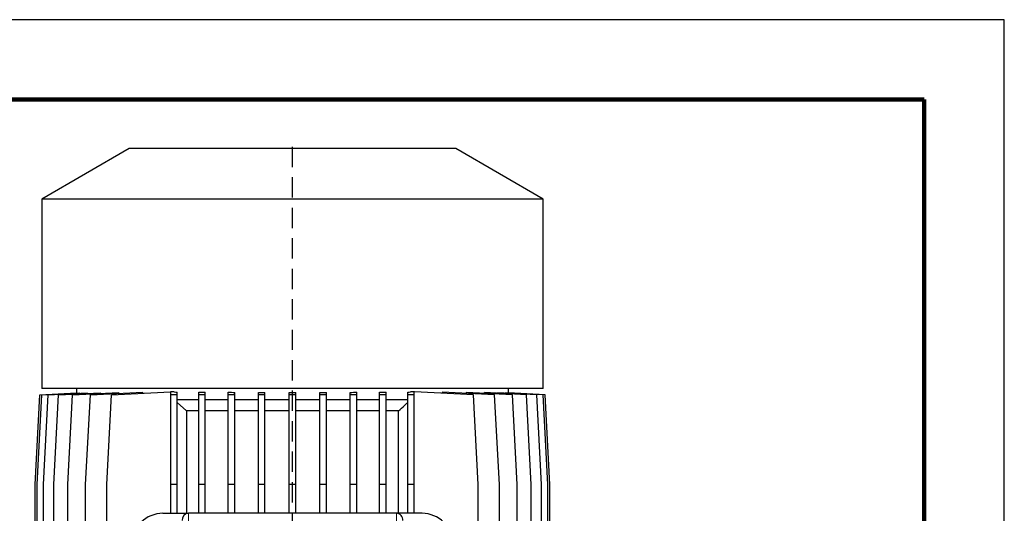
# Model space of a CAD drawing. Units: millimetres. Extents: x -4 to 213, y 0 to 297.
# Drawn here: x 148 to 210, y 266 to 297 of the extents above; entities that cross this region are included whole.
import ezdxf

# ---------------------------------------------------------------- set-up
doc = ezdxf.new("R2010")
doc.units = ezdxf.units.MM
doc.linetypes.add('HIDDEN', pattern=[1.905, 1.27, -0.635])
doc.layers.add('TRATTEGGIO', color=7, linetype='HIDDEN')

# ---------------------------------------------------------------- blocks, each defined once
blk = doc.blocks.new('SW_CENTERMARKSYMBOL_5')
at = {"layer": 'TRATTEGGIO', "color": 0}
blk.add_line((0, 1), (0, 132.324), dxfattribs=at)

msp = doc.modelspace()

# ---------------------------------------------------------------- linework, layer by layer
at = {"color": 7, "linetype": 'Continuous', "lineweight": 25}
for p, q in [((210, 297), (0, 297)), ((210, 0), (210, 297)), ((210, 292.75), (210, 296.25)), ((155.3356, 288.9406), (149.8756, 285.7883)), ((175.7356, 288.9406), (155.3356, 288.9406)), ((181.1956, 285.7883), (175.7356, 288.9406)), ((149.8756, 285.7883), (149.8756, 273.9406)), ((181.1956, 285.7883), (149.8756, 285.7883)), ((181.1956, 273.9406), (181.1956, 285.7883)), ((181.1956, 273.9406), (149.8756, 273.9406)), ((151.8027, 273.5406), (154.6809, 273.6972)), ((152.0356, 273.9406), (152.0356, 273.6647)), ((152.9144, 273.5406), (156.1889, 273.7188)), ((154.2356, 273.5406), (157.9098, 273.7406)), ((154.6809, 273.6367), (154.6809, 273.6972)), ((156.1889, 273.6469), (156.1889, 273.7188)), ((158.1491, 273.7406), (157.9098, 273.7406)), ((158.1491, 273.7278), (157.9356, 273.7278)), ((157.9356, 273.5406), (157.9356, 273.7278)), ((158.1491, 273.7406), (158.1491, 273.7278)), ((158.3356, 273.5406), (158.3356, 273.7185)), ((159.6901, 273.5406), (159.6901, 273.7213)), ((160.0901, 273.5406), (160.0901, 273.7069)), ((161.526, 273.5406), (161.526, 273.7093)), ((161.926, 273.5406), (161.926, 273.7002)), ((163.417, 273.5406), (163.417, 273.7018)), ((163.817, 273.5406), (163.817, 273.6973)), ((165.3356, 273.5406), (165.3356, 273.6978)), ((165.7356, 273.5406), (165.7356, 273.6978)), ((167.2542, 273.5406), (167.2542, 273.6973)), ((167.6542, 273.5406), (167.6542, 273.7018)), ((169.1451, 273.5406), (169.1451, 273.7002)), ((169.5451, 273.5406), (169.5451, 273.7093)), ((170.9811, 273.5406), (170.9811, 273.7069)), ((171.3811, 273.5406), (171.3811, 273.7213)), ((172.7356, 273.5406), (172.7356, 273.7185)), ((172.9176, 273.7276), (172.9176, 273.7406)), ((173.1641, 273.7406), (172.9176, 273.7406)), ((173.1356, 273.7276), (172.9176, 273.7276)), ((173.1356, 273.5406), (173.1356, 273.7276)), ((176.8384, 273.5406), (173.1641, 273.7406)), ((174.8796, 273.7191), (174.8796, 273.6472)), ((178.1591, 273.5406), (174.8796, 273.7191)), ((176.3886, 273.6974), (176.3886, 273.637)), ((179.2704, 273.5406), (176.3886, 273.6974)), ((179.0356, 273.6647), (179.0356, 273.9406)), ((149.4562, 267.9406), (149.7562, 273.5406)), ((149.587, 267.9406), (149.887, 273.5406)), ((149.7562, 273.5406), (152.037, 273.6647)), ((149.887, 273.5406), (152.2224, 273.6677)), ((149.9766, 267.9406), (150.2766, 273.5406)), ((150.2766, 273.5406), (152.7201, 273.6736)), ((150.6186, 267.9406), (150.9186, 273.5406)), ((150.9186, 273.5406), (153.5354, 273.683)), ((151.5027, 267.9406), (151.8027, 273.5406)), ((152.037, 273.6576), (152.037, 273.6647)), ((152.2224, 273.6465), (152.2224, 273.6677)), ((152.6144, 267.9406), (152.9144, 273.5406)), ((152.7201, 273.6386), (152.7201, 273.6736)), ((153.5354, 273.6349), (153.5354, 273.683)), ((153.9356, 267.9406), (154.2356, 273.5406)), ((158.3356, 273.5406), (157.9356, 273.5406)), ((157.9356, 267.9406), (157.9356, 273.5406)), ((158.3356, 267.9406), (158.3356, 273.5406)), ((159.6901, 273.2406), (158.3356, 273.2406)), ((160.0901, 273.5406), (159.6901, 273.5406)), ((159.6901, 267.9406), (159.6901, 273.5406)), ((160.0901, 267.9406), (160.0901, 273.5406)), ((161.526, 273.2406), (160.0901, 273.2406)), ((161.926, 273.5406), (161.526, 273.5406)), ((161.526, 267.9406), (161.526, 273.5406)), ((161.926, 267.9406), (161.926, 273.5406)), ((163.417, 273.2406), (161.926, 273.2406)), ((163.817, 273.5406), (163.417, 273.5406)), ((163.417, 267.9406), (163.417, 273.5406)), ((163.817, 267.9406), (163.817, 273.5406)), ((165.3356, 273.2406), (163.817, 273.2406)), ((165.7356, 273.5406), (165.3356, 273.5406)), ((165.3356, 267.9406), (165.3356, 273.5406)), ((165.7356, 267.9406), (165.7356, 273.5406)), ((167.2542, 273.2406), (165.7356, 273.2406)), ((167.6542, 273.5406), (167.2542, 273.5406)), ((167.2542, 267.9406), (167.2542, 273.5406)), ((167.6542, 267.9406), (167.6542, 273.5406)), ((169.1451, 273.2406), (167.6542, 273.2406)), ((169.5451, 273.5406), (169.1451, 273.5406)), ((169.1451, 267.9406), (169.1451, 273.5406)), ((169.5451, 267.9406), (169.5451, 273.5406)), ((170.9811, 273.2406), (169.5451, 273.2406)), ((171.3811, 273.5406), (170.9811, 273.5406)), ((170.9811, 267.9406), (170.9811, 273.5406)), ((171.3811, 267.9406), (171.3811, 273.5406)), ((172.7356, 273.2406), (171.3811, 273.2406)), ((173.1356, 273.5406), (172.7356, 273.5406)), ((172.7356, 267.9406), (172.7356, 273.5406)), ((173.1356, 267.9406), (173.1356, 273.5406)), ((177.1384, 267.9406), (176.8384, 273.5406)), ((177.5347, 273.6351), (177.5347, 273.6832)), ((180.154, 273.5406), (177.5347, 273.6832)), ((178.4591, 267.9406), (178.1591, 273.5406)), ((178.3504, 273.6737), (178.3504, 273.6388)), ((180.7956, 273.5406), (178.3504, 273.6737)), ((178.8484, 273.6678), (178.8484, 273.6466)), ((181.1847, 273.5406), (178.8484, 273.6678)), ((179.0341, 273.6647), (179.0341, 273.6576)), ((181.3149, 273.5406), (179.0341, 273.6647)), ((179.5704, 267.9406), (179.2704, 273.5406)), ((180.454, 267.9406), (180.154, 273.5406)), ((181.0956, 267.9406), (180.7956, 273.5406)), ((181.4847, 267.9406), (181.1847, 273.5406)), ((181.6149, 267.9406), (181.3149, 273.5406)), ((158.3356, 273.0636), (158.9084, 272.5406)), ((159.6901, 272.5406), (158.9084, 272.5406)), ((158.9084, 272.5406), (158.9084, 266.1406)), ((161.526, 272.5406), (160.0901, 272.5406)), ((163.417, 272.5406), (161.926, 272.5406)), ((165.3356, 272.5406), (163.817, 272.5406)), ((167.2542, 272.5406), (165.7356, 272.5406)), ((169.1451, 272.5406), (167.6542, 272.5406)), ((170.9811, 272.5406), (169.5451, 272.5406)), ((172.1579, 272.5406), (171.3811, 272.5406)), ((172.1579, 266.1406), (172.1579, 272.5406)), ((149.4562, 243.5406), (149.4562, 267.9406)), ((149.587, 243.5406), (149.587, 267.9406)), ((149.9766, 243.5406), (149.9766, 267.9406)), ((150.6186, 254.2406), (150.6186, 267.9406)), ((151.5027, 243.5406), (151.5027, 267.9406)), ((152.6144, 243.5406), (152.6144, 267.9406)), ((153.9356, 243.5406), (153.9356, 267.9406)), ((158.3356, 267.9406), (157.9356, 267.9406)), ((157.9356, 266.1406), (157.9356, 267.9406)), ((158.3356, 266.1406), (158.3356, 267.9406)), ((160.0901, 267.9406), (159.6901, 267.9406)), ((159.6901, 266.1406), (159.6901, 267.9406)), ((160.0901, 266.1406), (160.0901, 267.9406)), ((161.926, 267.9406), (161.526, 267.9406)), ((161.526, 266.1406), (161.526, 267.9406)), ((161.926, 266.1406), (161.926, 267.9406)), ((163.817, 267.9406), (163.417, 267.9406)), ((163.417, 266.1406), (163.417, 267.9406)), ((163.817, 266.1406), (163.817, 267.9406)), ((165.3356, 266.1406), (165.3356, 267.9406)), ((165.7356, 267.9406), (165.3356, 267.9406)), ((165.7356, 266.1406), (165.7356, 267.9406)), ((167.6542, 267.9406), (167.2542, 267.9406)), ((167.2542, 266.1406), (167.2542, 267.9406)), ((167.6542, 266.1406), (167.6542, 267.9406)), ((169.1451, 266.1406), (169.1451, 267.9406)), ((169.5451, 267.9406), (169.1451, 267.9406)), ((169.5451, 266.1406), (169.5451, 267.9406)), ((171.3811, 267.9406), (170.9811, 267.9406)), ((170.9811, 266.1406), (170.9811, 267.9406)), ((171.3811, 266.1406), (171.3811, 267.9406)), ((172.7356, 266.1406), (172.7356, 267.9406)), ((173.1356, 267.9406), (172.7356, 267.9406)), ((173.1356, 266.1406), (173.1356, 267.9406)), ((177.1384, 257.3261), (177.1384, 267.9406)), ((178.4591, 257.3261), (178.4591, 267.9406)), ((179.5704, 257.0406), (179.5704, 267.9406)), ((180.454, 256.8109), (180.454, 267.9406)), ((181.0956, 243.5406), (181.0956, 267.9406)), ((181.4847, 243.5406), (181.4847, 267.9406)), ((181.6149, 243.5406), (181.6149, 267.9406)), ((157.4356, 266.1406), (159.0356, 266.1406)), ((172.0356, 266.1406), (159.0356, 266.1406)), ((173.6356, 266.1406), (172.0356, 266.1406))]:
    msp.add_line(p, q, dxfattribs=at)
at = {"color": 7, "linetype": 'Continuous', "lineweight": 140}
for q in [(5, 292), (205, 5)]:
    msp.add_line((205, 292), q, dxfattribs=at)
at = {"color": 8, "linetype": 'Continuous', "lineweight": 18}
for p, q in [((159.0356, 266.1406), (159.0356, 265.0796)), ((172.0356, 265.0796), (172.0356, 266.1406))]:
    msp.add_line(p, q, dxfattribs=at)
at = {"color": 7, "linetype": 'Continuous', "lineweight": 25}
for centre, start, end in [((157.4356, 264.2406), 90, 180), ((173.6356, 264.2406), 0, 90)]:
    msp.add_arc(centre, 1.9, start, end, dxfattribs=at)
for centre, major_axis, ratio, start_param, end_param in [((165.5356, 274.6094), (13.5, 0), 0.0780191, 4.1334379, 4.1498527), ((165.5356, 274.6707), (13.5, 0), 0.0780191, 4.2645694, 4.2971905), ((165.5356, 274.7151), (13.5, 0), 0.0780191, 4.4108351, 4.4417215), ((165.5356, 274.742), (13.5, 0), 0.0780191, 4.5548025, 4.5847372), ((165.5356, 274.751), (13.5, 0), 0.0780191, 4.6975736, 4.7272043), ((165.5356, 274.742), (13.5, 0), 0.0780191, 4.8400408, 4.8699755), ((165.5356, 274.7151), (13.5, 0), 0.0780191, 4.9830565, 5.0139428), ((165.5356, 274.6707), (13.5, 0), 0.0780191, 5.1275874, 5.1602086), ((165.5356, 274.6094), (13.5, 0), 0.0780191, 5.2749252, 5.290948), ((159.0356, 265.6955), (0, 0.445), 0.898794, 0, 1.5707963), ((172.0356, 265.6955), (0, -0.445), 0.898794, 1.5707963, 3.1415927)]:
    msp.add_ellipse(centre, major_axis=major_axis, ratio=ratio, start_param=start_param, end_param=end_param, dxfattribs=at)
msp.add_open_spline([(172.1579, 272.5406), (172.2884, 272.6574), (172.4827, 272.8312), (172.6731, 273.0094), (172.7356, 273.0679)], degree=3, knots=[0, 0, 0, 0, 0.6717307, 1, 1, 1, 1], dxfattribs=at)

# ---------------------------------------------------------------- block references
at = {"layer": 'TRATTEGGIO'}
msp.add_blockref('SW_CENTERMARKSYMBOL_5', (165.5356, 157.2406), dxfattribs=at)

doc.saveas('drawing.dxf')
